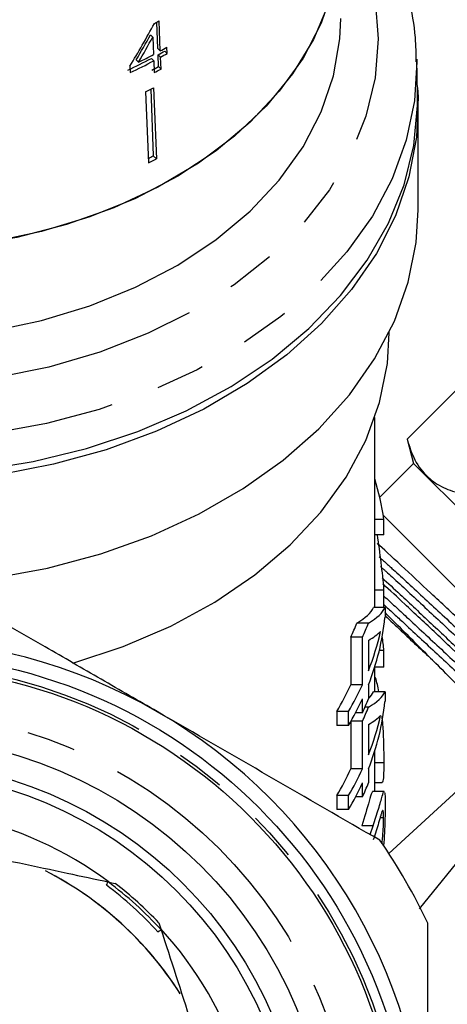
# Model space of a CAD drawing. Extents: x 3 to 397, y 18 to 272.
# Drawn here: x 197 to 208, y 177 to 203 of the extents above; entities that cross this region are included whole.
import ezdxf

# ---------------------------------------------------------------- set-up
doc = ezdxf.new("R2010")
doc.units = 0
doc.linetypes.add('PHANTOM', pattern=[12.7, 6.35, -1.27, 1.27, -1.27, 1.27, -1.27])
doc.layers.get('0').update_dxf_attribs({"linetype": 'CONTINUOUS'})

msp = doc.modelspace()

# ---------------------------------------------------------------- linework, layer by layer
at = {"color": 7, "linetype": 'CONTINUOUS'}
for p, q in [((200.344, 202.084), (200.321, 202.77)), ((200.406, 202.023), (200.374, 202.799)), ((200.213, 202.383), (200.155, 202.44)), ((200.213, 202.383), (200.232, 201.929)), ((200.406, 202.023), (200.344, 202.084)), ((200.36, 201.619), (200.35, 201.924)), ((200.413, 201.862), (200.35, 201.924)), ((200.585, 201.959), (200.521, 202.02)), ((200.585, 201.959), (200.578, 202.12)), ((199.847, 201.734), (199.785, 201.794)), ((200.239, 201.768), (200.176, 201.83)), ((200.239, 201.768), (200.252, 201.461)), ((200.426, 201.555), (200.413, 201.862)), ((207.063, 200.908), (207.041, 201.807)), ((199.622, 201.627), (199.629, 201.466)), ((200.426, 201.555), (200.36, 201.619)), ((200.026, 200.968), (200.103, 199.125)), ((200.163, 201.038), (200.222, 199.309)), ((200.228, 201.072), (200.305, 199.229)), ((207.079, 197.913), (207.079, 200.565)), ((200.305, 199.229), (200.222, 199.309)), ((206.329, 194.731), (206.329, 194.746)), ((206.789, 191.987), (209.508, 194.706)), ((205.954, 187.626), (205.954, 192.54)), ((206.789, 191.987), (206.958, 191.355)), ((206.958, 191.355), (206.085, 190.482)), ((211.872, 186.441), (206.958, 191.355)), ((206.176, 190.016), (208.355, 187.837)), ((206.192, 189.907), (205.954, 189.907)), ((206.192, 189.508), (206.192, 189.907)), ((206.192, 189.508), (205.954, 189.508)), ((206.192, 188.078), (205.954, 188.078)), ((206.192, 187.626), (206.192, 188.078)), ((206.22, 187.626), (205.92, 187.626)), ((206.22, 187.626), (206.22, 187.372)), ((205.791, 187.227), (205.491, 187.227)), ((205.337, 186.865), (205.337, 185.632)), ((205.637, 186.865), (205.337, 186.865)), ((205.637, 185.632), (205.637, 186.865)), ((205.791, 186.78), (205.791, 185.994)), ((206.192, 186.516), (206.072, 186.516)), ((206.192, 186.083), (206.192, 186.516)), ((205.954, 185.45), (205.954, 186.091)), ((206.192, 186.083), (205.954, 186.083)), ((205.637, 185.632), (205.337, 185.632)), ((205.791, 185.632), (205.791, 185.269)), ((205.977, 185.81), (205.954, 185.81)), ((206.22, 185.45), (205.92, 185.45)), ((206.22, 185.45), (206.22, 185.197)), ((205.637, 184.906), (205.637, 185.269)), ((204.976, 184.943), (204.976, 184.58)), ((205.276, 184.943), (204.976, 184.943)), ((205.276, 184.58), (205.276, 184.943)), ((205.637, 184.906), (205.458, 184.906)), ((205.791, 185.051), (205.701, 185.051)), ((205.337, 184.685), (205.337, 183.456)), ((205.637, 184.689), (205.339, 184.689)), ((205.637, 183.456), (205.637, 184.689)), ((205.276, 184.58), (204.976, 184.58)), ((205.791, 184.604), (205.791, 183.819)), ((206.318, 181.268), (209.511, 184.206)), ((205.954, 182.869), (205.954, 183.915)), ((206.197, 183.61), (205.954, 183.61)), ((205.637, 183.456), (205.337, 183.456)), ((205.791, 183.456), (205.791, 183.093)), ((207.113, 179.836), (210.143, 183.578)), ((205.637, 182.731), (205.637, 183.093)), ((205.954, 183.102), (206.15, 183.102)), ((206.197, 182.869), (205.898, 182.869)), ((204.976, 182.767), (204.976, 182.404)), ((205.276, 182.767), (204.976, 182.767)), ((205.276, 182.404), (205.276, 182.767)), ((205.637, 182.731), (205.458, 182.731)), ((205.276, 182.404), (204.976, 182.404)), ((206.183, 182.191), (206.091, 182.191)), ((205.916, 181.986), (205.616, 181.986)), ((205.836, 181.756), (205.916, 181.986)), ((199.08, 180.529), (199.237, 180.495)), ((200.37, 179.472), (200.42, 179.319))]:
    msp.add_line(p, q, dxfattribs=at)
at = {"color": 8, "linetype": 'PHANTOM', "flags": 128}
for points in [[(205.046, 205.824), (205.33, 205.302), (205.725, 204.334), (205.964, 203.34), (206.043, 202.333), (205.964, 201.326), (205.725, 200.332), (205.33, 199.363), (204.784, 198.432), (204.095, 197.549), (203.269, 196.727), (202.319, 195.975), (201.256, 195.304), (200.093, 194.72), (198.845, 194.232), (197.528, 193.847), (196.158, 193.567), (194.752, 193.399), (193.329, 193.342), (191.905, 193.399), (190.499, 193.567), (189.129, 193.847), (187.812, 194.232), (186.564, 194.72), (185.401, 195.304), (184.338, 195.975), (183.388, 196.727), (182.563, 197.549), (181.873, 198.432), (181.327, 199.363), (180.932, 200.332), (180.694, 201.326), (180.614, 202.333), (180.694, 203.34), (180.932, 204.334), (181.327, 205.302), (181.612, 205.824)], [(207.043, 201.744), (206.984, 200.736), (206.771, 199.715), (206.406, 198.715), (205.892, 197.749), (205.236, 196.827), (204.445, 195.959), (203.529, 195.155), (202.496, 194.425), (201.36, 193.777), (200.133, 193.218), (198.829, 192.754), (197.462, 192.391), (196.049, 192.133), (194.605, 191.982), (193.146, 191.941), (191.689, 192.01), (190.251, 192.188), (188.848, 192.472), (187.496, 192.861), (186.209, 193.349), (185.004, 193.931), (183.892, 194.601), (182.888, 195.35), (182.002, 196.17), (181.244, 197.052), (180.623, 197.987), (180.146, 198.962), (179.819, 199.968), (179.644, 200.993), (179.616, 201.824)]]:
    msp.add_lwpolyline(points, dxfattribs=at)
at = {"color": 7, "linetype": 'CONTINUOUS', "flags": 128}
for points in [[(204.89, 203.68), (204.57, 202.744), (204.099, 201.84), (203.483, 200.982), (202.731, 200.179), (201.853, 199.443), (200.86, 198.784), (199.766, 198.211), (198.585, 197.731), (197.334, 197.35), (196.029, 197.075)], [(204.762, 203.245), (204.37, 202.32), (203.829, 201.432), (203.146, 200.596), (202.33, 199.821), (201.392, 199.118), (200.345, 198.497), (199.204, 197.966), (197.982, 197.532), (196.698, 197.202), (195.369, 196.979), (194.012, 196.867), (192.645, 196.867), (191.288, 196.979), (189.959, 197.202), (188.675, 197.532), (187.454, 197.966), (186.312, 198.497), (185.265, 199.118), (184.328, 199.821), (183.512, 200.596), (182.828, 201.432), (182.287, 202.32), (181.895, 203.245)], [(196.029, 194.777), (197.334, 195.052), (198.585, 195.433), (199.766, 195.913), (200.86, 196.486), (201.853, 197.145), (202.731, 197.881), (203.483, 198.683), (204.099, 199.542), (204.57, 200.446), (204.89, 201.382), (205.055, 202.338), (205.079, 202.863)], [(207.041, 201.807), (207.042, 201.767), (207.043, 201.744)], [(183.615, 193.87), (184.703, 193.179), (185.888, 192.574), (187.157, 192.061), (188.497, 191.646), (189.891, 191.334), (191.324, 191.129), (192.78, 191.033), (194.242, 191.047), (195.694, 191.17), (197.119, 191.402), (198.501, 191.74), (199.824, 192.18), (201.074, 192.717), (202.236, 193.344), (203.297, 194.056), (204.245, 194.843), (205.07, 195.697), (205.761, 196.608), (206.312, 197.566), (206.715, 198.559), (206.967, 199.578), (207.064, 200.61), (207.063, 200.908)], [(207.059, 201.081), (207.074, 200.824), (207.035, 199.789), (206.84, 198.764), (206.493, 197.758), (205.997, 196.785), (205.357, 195.854), (204.58, 194.977), (203.676, 194.163), (202.655, 193.421), (201.529, 192.761), (200.309, 192.188), (199.01, 191.711), (197.647, 191.334), (196.235, 191.062), (194.79, 190.897), (193.329, 190.842)], [(194.616, 188.233), (196.07, 188.386), (197.493, 188.647), (198.868, 189.015), (200.179, 189.483), (201.413, 190.049), (202.554, 190.704), (203.589, 191.441), (204.508, 192.252), (205.298, 193.129), (205.952, 194.059), (206.462, 195.034), (206.821, 196.042), (207.027, 197.071), (207.079, 197.913)], [(198.148, 186.194), (199.45, 186.622), (200.677, 187.149), (201.815, 187.768), (202.849, 188.472), (203.767, 189.252), (204.557, 190.099), (205.211, 191.003), (205.72, 191.952), (206.078, 192.935), (206.28, 193.939), (206.329, 194.731)]]:
    msp.add_lwpolyline(points, dxfattribs=at)
at = {"color": 7, "linetype": 'CONTINUOUS'}
for radius in [13.625, 13.3, 11.5, 10.85, 10.6]:
    msp.add_circle((193.329, 172.811), radius, dxfattribs=at)
at = {"color": 8, "linetype": 'PHANTOM'}
for radius in [13.375, 12.149]:
    msp.add_circle((193.329, 172.811), radius, dxfattribs=at)
at = {"color": 7, "linetype": 'CONTINUOUS'}
for centre, radius, start, end in [((194.628, 213.212), 11.894, 298.2233, 298.89), ((194.47, 212.798), 12.302, 295.9173, 297.9303), ((194.707, 212.147), 11.677, 298.8955, 299.8615), ((194.717, 212.338), 11.78, 298.8811, 299.8387), ((194.718, 212.188), 11.792, 298.8794, 299.8361), ((194.405, 212.716), 12.322, 294.7614, 297.9279), ((194.416, 212.757), 12.437, 294.784, 297.9211), ((194.611, 212.037), 11.899, 297.9401, 298.8929), ((194.622, 212.079), 12.018, 297.9328, 298.8762), ((194.503, 211.967), 12.308, 296.6622, 297.7208), ((194.521, 210.158), 12.256, 297.0675, 297.7222), ((194.516, 210.248), 12.447, 296.6682, 297.7149), ((199.698, 188.992), 6.558, 8.0209, 17.4728), ((198.869, 189.835), 7.117, 335.3345, 338.508), ((199.169, 189.835), 7.117, 335.3345, 338.508), ((199.647, 188.067), 6.609, 338.3787, 353.966), ((199.517, 188.471), 6.746, 338.4622, 347.5201), ((193.329, 172.811), 14, 60, 120), ((198.529, 188.762), 7.493, 329.3563, 335.3079), ((198.829, 188.762), 7.493, 329.3563, 335.3079), ((198.829, 188.399), 7.493, 329.3563, 335.3079), ((199.169, 187.877), 7.117, 335.3345, 338.508), ((199.647, 185.891), 6.609, 338.3787, 353.966), ((193.329, 172.811), 14, 0, 60), ((199.169, 187.659), 7.117, 335.3345, 338.508), ((199.517, 186.295), 6.746, 338.4622, 347.5201), ((198.529, 186.586), 7.493, 329.3563, 335.3079), ((198.829, 186.586), 7.493, 329.3563, 335.3079), ((198.829, 186.223), 7.493, 329.3563, 335.3079), ((199.169, 185.701), 7.117, 335.3345, 338.508), ((193.329, 172.811), 9.625, 53.3065, 102.5465), ((193.329, 172.811), 15.5, 25.4146, 34.5854), ((193.329, 172.811), 9, 32.5146, 62.8519), ((193.329, 172.811), 9, 32.4605, 62.8368), ((193.329, 172.811), 9.519, 42.5303, 53.3226), ((193.329, 172.811), 9.693, 43.4086, 52.4444), ((193.329, 172.811), 9.625, 353.3065, 42.5465)]:
    msp.add_arc(centre, radius, start, end, dxfattribs=at)
at = {"color": 8, "linetype": 'PHANTOM'}
msp.add_arc((193.329, 172.811), 9.614, 42.4059, 53.4471, dxfattribs=at)
at = {"color": 7, "linetype": 'CONTINUOUS'}
for centre, major_axis, ratio, start_param, end_param in [((192.695, 207.918), (8.149, 16.198), 0.502055, 4.573701, 4.644167), ((192.815, 207.868), (8.075, 16.056), 0.502431, 4.584353, 4.625951), ((192.694, 207.669), (8.162, 16.223), 0.502064, 4.597223, 4.638417), ((193.629, 186.555), (0, 15.437), 0.817862, 4.811187, 4.904892), ((193.329, 187.776), (12.625, 0), 0.162045, 6.011753, 6.209982), ((193.629, 187.776), (12.625, 0), 0.162045, 6.011753, 6.209982), ((193.629, 187.328), (12.625, 0), 0.162029, 6.011753, 6.128574), ((193.629, 185.28), (12.625, 0), 0.992244, 0.098798, 0.128306), ((193.329, 185.6), (12.625, 0), 0.162045, 6.122702, 6.209982), ((193.629, 185.6), (12.625, 0), 0.162045, 6.011753, 6.209982), ((193.629, 185.152), (12.625, 0), 0.162029, 6.011753, 6.128574)]:
    msp.add_ellipse(centre, major_axis=major_axis, ratio=ratio, start_param=start_param, end_param=end_param, dxfattribs=at)
for points, knots in [([(207.026, 201.74), (207.024, 201.949), (207.019, 202.496), (206.854, 203.373), (206.551, 204.359), (206.106, 205.314), (205.583, 206.175), (205.155, 206.689), (204.964, 206.918)], [0, 0, 0, 0, 0.113468, 0.2970873, 0.480898, 0.6654327, 0.8510477, 1, 1, 1, 1]), ([(206.789, 191.987), (206.849, 191.799), (206.971, 191.419), (207.295, 191), (207.719, 190.715), (208.05, 190.611), (208.218, 190.558)], [0, 0, 0, 0, 0.264603, 0.534944, 0.765341, 1, 1, 1, 1]), ([(210.465, 185.202), (210.467, 185.197), (210.479, 185.163), (210.241, 185.368), (209.756, 185.803), (209.05, 186.453), (208.241, 187.218), (207.388, 188.013), (206.634, 188.722), (206.154, 189.166), (206.017, 189.286), (206.014, 189.289)], [0, 0, 0, 0, 0.024482, 0.163498, 0.302521, 0.44139, 0.580333, 0.719135, 0.857925, 0.996706, 1, 1, 1, 1]), ([(200.329, 184.936), (199.846, 185.214), (199.362, 185.494), (198.39, 186.055), (197.907, 186.334), (196.464, 187.167), (195.512, 187.716), (194.568, 188.262)], [0, 0, 0, 0, 0.25, 0.25, 0.5, 0.5, 1, 1, 1, 1]), ([(206.145, 188.4), (206.297, 188.26), (206.675, 187.912), (207.418, 187.211), (208.248, 186.431), (209.016, 185.719), (209.613, 185.165), (210.003, 184.83), (210.044, 184.818), (210.063, 184.813)], [0, 0, 0, 0, 0.1033042, 0.2564857, 0.4095869, 0.5628713, 0.716113, 0.8694534, 1, 1, 1, 1]), ([(209.991, 184.74), (209.995, 184.734), (210.015, 184.705), (209.913, 184.78), (209.659, 184.986), (209.188, 185.42), (208.619, 185.948), (207.957, 186.562), (207.263, 187.218), (206.65, 187.793), (206.351, 188.07), (206.168, 188.238)], [0, 0, 0, 0, 0.019838, 0.097457, 0.25424, 0.411062, 0.488613, 0.645267, 0.80196, 0.879444, 1, 1, 1, 1]), ([(209.511, 184.206), (209.27, 184.447), (208.789, 184.928), (207.802, 185.915), (206.906, 186.811), (206.395, 187.322), (206.22, 187.497)], [0, 0, 0, 0, 0.282296, 0.564464, 0.850301, 1, 1, 1, 1]), ([(206.22, 187.418), (206.357, 187.289), (206.743, 186.928), (207.17, 186.529), (207.445, 186.272)], [0, 0, 0, 0, 0.3558161, 1, 1, 1, 1]), ([(206.062, 185.45), (206.062, 185.451), (206.04, 185.591), (206.008, 185.701), (205.977, 185.81)], [0, 0, 0, 0, 0.001979, 1, 1, 1, 1]), ([(206.089, 181.609), (205.14, 182.158), (204.186, 182.708), (202.266, 183.817), (201.301, 184.374), (200.329, 184.936)], [0, 0, 0, 0, 0.5, 0.5, 1, 1, 1, 1]), ([(206.197, 183.61), (206.195, 183.787), (206.193, 184.078), (206.175, 184.524), (206.152, 184.752), (206.144, 184.829)], [0, 0, 0, 0, 0.50939, 0.833482, 1, 1, 1, 1]), ([(206.15, 183.109), (206.159, 183.115), (206.182, 183.13), (206.194, 183.319), (206.196, 183.521), (206.197, 183.61)], [0, 0, 0, 0, 0.260477, 0.673962, 1, 1, 1, 1]), ([(205.898, 182.862), (205.891, 182.857), (205.871, 182.841), (205.796, 182.561), (205.687, 182.212), (205.616, 181.986)], [0, 0, 0, 0, 0.1483137, 0.448112, 1, 1, 1, 1]), ([(205.916, 181.986), (205.963, 182.136), (206.058, 182.435), (206.143, 182.737), (206.185, 182.878), (206.195, 182.861), (206.197, 182.857)], [0, 0, 0, 0, 0.358255, 0.713379, 0.948389, 1, 1, 1, 1]), ([(206.212, 182.84), (206.214, 182.827), (206.216, 182.811), (206.219, 182.769), (206.22, 182.743), (206.222, 182.687), (206.222, 182.656), (206.223, 182.588), (206.223, 182.551), (206.223, 182.513)], [0, 0, 0, 0, 0.25, 0.25, 0.5, 0.5, 0.75, 0.75, 1, 1, 1, 1]), ([(206.151, 182.373), (206.145, 182.359), (206.138, 182.345), (206.124, 182.302), (206.116, 182.276), (206.092, 182.195), (206.073, 182.132), (206.034, 181.997), (206.012, 181.926), (205.967, 181.778), (205.942, 181.701), (205.917, 181.625)], [0, 0, 0, 0, 0.125, 0.125, 0.25, 0.25, 0.5, 0.5, 0.75, 0.75, 1, 1, 1, 1]), ([(206.183, 182.191), (206.183, 182.209), (206.183, 182.227), (206.182, 182.26), (206.182, 182.275), (206.18, 182.315), (206.178, 182.338), (206.173, 182.368), (206.169, 182.377), (206.161, 182.384), (206.156, 182.379), (206.151, 182.373)], [0, 0, 0, 0, 0.125, 0.125, 0.25, 0.25, 0.5, 0.5, 0.75, 0.75, 1, 1, 1, 1]), ([(206.223, 182.513), (206.223, 182.391), (206.221, 182.182), (206.204, 181.81), (206.191, 181.57), (206.177, 181.464), (206.176, 181.459)], [0, 0, 0, 0, 0.406156, 0.695743, 0.986568, 1, 1, 1, 1]), ([(191.238, 182.206), (191.859, 182.073), (193.271, 181.771), (195.55, 181.284), (197.552, 180.856), (198.72, 180.606), (199.08, 180.529)], [0, 0, 0, 0, 0.240672, 0.546475, 0.860242, 1, 1, 1, 1]), ([(206.139, 181.524), (206.144, 181.567), (206.16, 181.69), (206.174, 181.892), (206.182, 182.075), (206.183, 182.158), (206.183, 182.191)], [0, 0, 0, 0, 0.187731, 0.534914, 0.817779, 1, 1, 1, 1]), ([(199.014, 180.445), (199.024, 180.468), (199.047, 180.518), (199.052, 180.528), (199.054, 180.534)], [0, 0, 0, 0, 0.451419, 1, 1, 1, 1]), ([(200.343, 179.245), (200.364, 179.258), (200.412, 179.286), (200.422, 179.291), (200.427, 179.295)], [0, 0, 0, 0, 0.451419, 1, 1, 1, 1]), ([(200.42, 179.319), (200.68, 178.515), (201.206, 176.887), (202.044, 174.298), (202.599, 172.581), (202.888, 171.689)], [0, 0, 0, 0, 0.319343, 0.646362, 1, 1, 1, 1]), ([(207.329, 172.811), (207.329, 173.369), (207.329, 173.928), (207.329, 174.768), (207.329, 175.048), (207.329, 175.609), (207.329, 175.89), (207.329, 177.285), (207.329, 178.382), (207.329, 179.463)], [0, 0, 0, 0, 0.25, 0.25, 0.375, 0.375, 0.5, 0.5, 1, 1, 1, 1])]:
    msp.add_open_spline(points, degree=3, knots=knots, dxfattribs=at)
at = {"color": 8, "linetype": 'PHANTOM'}
for points, knots in [([(206.065, 188.939), (206.168, 188.848), (206.445, 188.605), (207.185, 187.919), (208.103, 187.064), (208.997, 186.233), (209.666, 185.626), (210.036, 185.306), (210.024, 185.347), (210.021, 185.359)], [0, 0, 0, 0, 0.099345, 0.266284, 0.433306, 0.600404, 0.767584, 0.93484, 1, 1, 1, 1]), ([(206.102, 188.688), (206.161, 188.637), (206.398, 188.427), (207.078, 187.796), (207.991, 186.946), (208.885, 186.115), (209.559, 185.503), (209.943, 185.174), (209.919, 185.232), (209.91, 185.254)], [0, 0, 0, 0, 0.0553129, 0.2230625, 0.3908951, 0.558804, 0.7267958, 0.894864, 1, 1, 1, 1]), ([(206.192, 187.924), (206.382, 187.75), (206.832, 187.336), (207.689, 186.536), (208.559, 185.729), (209.216, 185.135), (209.549, 184.849), (209.538, 184.887), (209.535, 184.894)], [0, 0, 0, 0, 0.146407, 0.346799, 0.547291, 0.747875, 0.948558, 1, 1, 1, 1]), ([(206.192, 187.703), (206.347, 187.561), (206.763, 187.178), (207.58, 186.415), (208.445, 185.613), (209.111, 185.009), (209.461, 184.714), (209.432, 184.776), (209.421, 184.799)], [0, 0, 0, 0, 0.114252, 0.307237, 0.500318, 0.693488, 0.886754, 1, 1, 1, 1])]:
    msp.add_open_spline(points, degree=3, knots=knots, dxfattribs=at)

doc.saveas('drawing.dxf')
